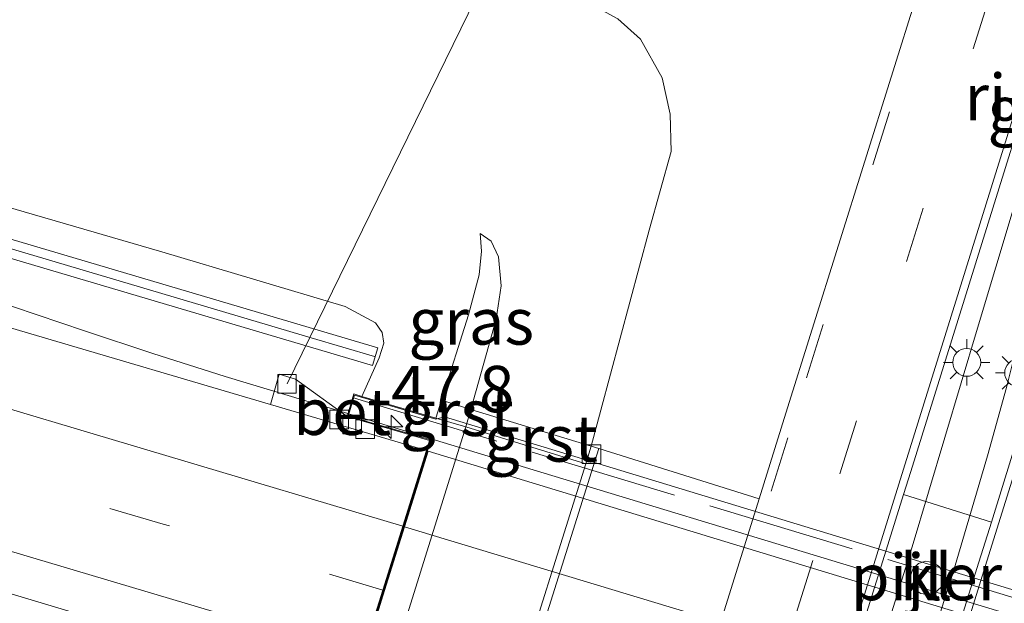
# Model space of a CAD drawing. Units: metres. Extents: x 239988 to 244681, y 481249 to 487501.
# Drawn here: x 240854 to 240907, y 482526 to 482558 of the extents above; entities that cross this region are included whole.
import ezdxf
from ezdxf.enums import TextEntityAlignment as Align

# ---------------------------------------------------------------- set-up
doc = ezdxf.new("R2010")
doc.units = ezdxf.units.M
doc.linetypes.add('IE-TERREINAFSCHEIDING', pattern=[10, 8, -2])
doc.linetypes.add('VW-3-9_STREEP', pattern=[12, 3, -9])
doc.layers.get('0').update_dxf_attribs({"lineweight": 25})
for name, color, linetype, lineweight in [('B-ME-AL-OVERIG-L-B1', 7, 'Continuous', 18), ('B-ME-AM-KILOMETR-S-B2', 7, 'Continuous', 18), ('B-ME-BV-GELEIDECONSTRUCTIE-GELEIDERAIL-L-B1', 213, 'BV-GELEIDERAIL', 18), ('B-ME-BV-GELEIDECONSTRUCTIE-GELEIDERAIL-L-B2', 213, 'BV-GELEIDERAIL', 18), ('B-ME-BV-GELEIDECONSTRUCTIE-RIMOB-GV-B6', 213, 'BV-A1', 18), ('B-ME-GW-KRUINLIJN-L-B1', 93, 'Continuous', 18), ('B-ME-GW-TEENLIJN-L-B1', 93, 'Continuous', 18), ('B-ME-IE-GRASLAND-GV-B6', 93, 'Continuous', 18), ('B-ME-IE-MEUBILAIR_WEGMEUBILAIR-LICHTMAST-S-B1', 8, 'Continuous', 18), ('B-ME-IE-TERREINAFSCHEIDING-RASTERHEKWERK-L-B2', 8, 'IE-TERREINAFSCHEIDING', 18), ('B-ME-KW-GELUIDSWERING-GV-B6', 8, 'Continuous', 18), ('B-ME-KW-LANDHOOFD-GV-B6', 173, 'Continuous', 18), ('B-ME-KW-PIJLER-GV-B6', 173, 'Continuous', 18), ('B-ME-KW-SCHERM-L-B1', 8, 'Continuous', 18), ('B-ME-KW-VIADUCT-GV-B7', 173, 'Continuous', 18), ('B-ME-OB-BEKLEDING-GV-B6', 253, 'Continuous', 18), ('B-ME-VH-VERH_SOORT-BETON-OVERIG-GV-B6', 8, 'IE-TERREINAFSCHEIDING-NATUURLIJK-HOUTWAL', 18), ('B-ME-VH-VERH_SOORT-BITUMEN-GV-B6', 8, 'IE-TERREINAFSCHEIDING-NATUURLIJK-HOUTWAL', 18), ('B-ME-VH-VERH_SOORT-BITUMEN-GV-B7', 8, 'Continuous', 18), ('B-ME-VH-VERH_SOORT-GV-B6', 8, 'Continuous', 18), ('B-ME-VH-VERH_SOORT-KLINKERS-GV-B6', 8, 'IE-TERREINAFSCHEIDING-NATUURLIJK-HOUTWAL', 18), ('B-ME-VV-KOLK-S-B1', 8, 'Continuous', 18), ('B-ME-VW-MARKERING-39STREEP-015-L-B1', 255, 'VW-3-9_STREEP', 18), ('B-ME-VW-MARKERING-39STREEP-015-L-B2', 255, 'VW-3-9_STREEP', 18), ('B-ME-VW-MARKERING-STREEP-015-L-B1', 7, 'Continuous', 18), ('B-ME-VW-MARKERING-STREEP-015-L-B2', 7, 'Continuous', 18)]:
    doc.layers.add(name, color=color, linetype=linetype, lineweight=lineweight)
doc.styles.add('NLCS-ISO', font='NLCS-ISO.TTF')
doc.linetypes.add('BV-A1', pattern='A,0.5,[19,NLCS.SHX,S=1,R=0,X=0.5,Y=0],-1,[19,NLCS.SHX,S=1,R=0,X=0.5,Y=0],-1,0.5', length=3)
doc.linetypes.add('BV-GELEIDERAIL', pattern='A,10,-3,[108,NLCS.SHX,S=1,R=0,X=0,Y=0],-3', length=16)
doc.linetypes.add('IE-TERREINAFSCHEIDING-NATUURLIJK-HOUTWAL', pattern='A,7,-1.5,[67,NLCS.SHX,S=0.75,R=45,X=0,Y=0],-1.5,7,-1.5,[70,NLCS.SHX,S=0.75,R=0,X=0,Y=0],-1.5', length=20)

# ---------------------------------------------------------------- blocks, each defined once
blk = doc.blocks.new('hecto')
for p, q in [((0, 0.625), (-0.625, 0)), ((0, -0.625), (0, 0.625)), ((-0.625, 0), (0.625, 0)), ((0.625, 0), (0, -0.625))]:
    blk.add_line(p, q)
blk = doc.blocks.new('lantaarnpaal')
for p, q in [((0, 0.75), (0, 1.25)), ((-0.884, 0.884), (-0.53, 0.53)), ((0.53, 0.53), (0.884, 0.884)), ((-0.75, 0), (-1.25, 0)), ((0.75, 0), (1.25, 0)), ((-0.53, -0.53), (-0.884, -0.884)), ((0, -0.75), (0, -1.25)), ((0.53, -0.53), (0.884, -0.884))]:
    blk.add_line(p, q)
blk.add_circle((0, 0), 0.75)
blk = doc.blocks.new('kolk')
blk.add_lwpolyline([(-0.5, -0.5), (0.5, -0.5), (0.5, 0.5), (-0.5, 0.5)], close=True)

msp = doc.modelspace()

# ---------------------------------------------------------------- linework, layer by layer
at = {"layer": 'B-ME-AL-OVERIG-L-B1'}
msp.add_line((240868.461, 482537.924, 17.572), (240881.889, 482565.387, 9.666), dxfattribs=at)
at = {"layer": 'B-ME-BV-GELEIDECONSTRUCTIE-GELEIDERAIL-L-B1'}
for points in [[(240686.897, 482588.212, 17.739), (240698.309, 482585.43, 18.21), (240707.426, 482583.199, 18.394), (240730.69, 482577.276, 18.441), (240751.359, 482571.913, 18.368), (240768.102, 482567.424, 18.433), (240788.692, 482561.723, 18.411), (240815.686, 482554.149, 18.394), (240827.132, 482550.877, 18.415), (240833.614, 482549.01, 18.424), (240837.447, 482547.828, 18.373), (240841.135, 482546.532, 18.42), (240848.737, 482543.816, 18.458), (240853.73, 482542.076, 18.467), (240857.564, 482540.779, 18.492), (240861.24, 482539.554, 18.51), (240865.139, 482538.318, 18.497), (240871.743, 482536.323, 18.544)], [(240871.844, 482521.135, 18.206), (240851.795, 482527.148, 18.206), (240827.429, 482534.33, 18.227), (240804.366, 482541.036, 18.184), (240790.293, 482545.049, 18.201), (240771.049, 482550.346, 18.253), (240749.162, 482556.267, 18.24), (240737.797, 482559.272, 18.334)], [(240883.774, 482466.682, 11.771), (240884.653, 482471.047, 11.733), (240885.548, 482474.858, 11.806), (240886.549, 482478.709, 11.827), (240887.983, 482483.662, 11.832), (240889.528, 482488.891, 11.849), (240902.124, 482529.147, 11.87), (240905.635, 482540.921, 11.896), (240907.615, 482547.495, 11.832), (240908.657, 482550.325, 11.84)], [(240909.902, 482550.058, 11.84), (240909.061, 482545.524, 11.81), (240908.16, 482541.526, 11.836), (240907.199, 482537.725, 11.84), (240906.187, 482534.036, 11.836), (240904.433, 482528.144, 11.836), (240892.277, 482489.427, 11.823), (240888.716, 482477.978, 11.844), (240885.071, 482466.333, 11.844)]]:
    msp.add_polyline3d(points, dxfattribs=at)
at = {"layer": 'B-ME-BV-GELEIDECONSTRUCTIE-GELEIDERAIL-L-B2'}
msp.add_line((240871.838, 482536.294, 18.544), (240933.415, 482517.583, 18.32), dxfattribs=at)
at = {"layer": 'B-ME-GW-KRUINLIJN-L-B1'}
msp.add_line((240878.357, 482536.547, 14.733), (240878.091, 482535.599, 14.733), dxfattribs=at)
for points in [[(240791.396, 482565.032, 17.568), (240803.809, 482561.567, 17.534), (240817.42, 482557.692, 17.469), (240839.585, 482551.454, 17.409), (240861.723, 482545.036, 17.551), (240871.587, 482542.094, 17.555), (240873.225, 482541.212, 17.581), (240873.591, 482540.678, 17.589), (240873.666, 482540.119, 17.589), (240873.426, 482539.314, 17.683), (240872.486, 482537.248, 17.813)], [(240878.855, 482546.019, 14.884), (240879.446, 482545.601, 14.734), (240879.853, 482544.756, 14.734), (240879.992, 482543.193, 14.734), (240879.719, 482541.397, 14.734), (240878.357, 482536.547, 14.733)]]:
    msp.add_polyline3d(points, dxfattribs=at)
at = {"layer": 'B-ME-GW-TEENLIJN-L-B1'}
for points in [[(240884.843, 482534.56, 10.581), (240887.968, 482546.199, 10.701), (240889.141, 482550.439, 10.684), (240889.099, 482552.444, 10.68), (240888.671, 482554.406, 10.646), (240887.503, 482556.482, 10.62), (240886.278, 482557.578, 10.62), (240884.813, 482558.377, 10.62), (240876.516, 482561.634, 10.633), (240861.616, 482566.169, 10.684), (240843.426, 482571.629, 10.719), (240821.134, 482578.065, 10.642), (240805.961, 482582.454, 10.616), (240792.686, 482585.987, 10.676)], [(240876.772, 482537.033, 14.884), (240878.237, 482541.642, 14.884), (240878.807, 482543.799, 14.884), (240878.932, 482545.071, 14.884), (240878.855, 482546.019, 14.884)]]:
    msp.add_polyline3d(points, dxfattribs=at)
at = {"layer": 'B-ME-IE-GRASLAND-GV-B6'}
for points in [[(240925.385, 482591.249, 11.08), (240920.049, 482574.244, 11.097), (240912.692, 482550.757, 11.097), (240908.628, 482537.68, 11.063), (240906.389, 482530.476, 11.07), (240901.657, 482531.956, 11.065), (240902.047, 482533.207, 11.064), (240912.837, 482567.863, 11.111), (240920.747, 482592.81, 11.089), (240925.385, 482591.249, 11.08)], [(240690.545, 482589.748, 17.651), (240690.311, 482588.776, 17.649), (240707.543, 482584.632, 17.649), (240723.846, 482580.475, 17.653), (240746.525, 482574.683, 17.653), (240769.144, 482568.64, 17.653), (240792.409, 482562.273, 17.671), (240818.934, 482554.782, 17.671), (240847.293, 482546.537, 17.671), (240873.064, 482538.907, 17.671), (240873.348, 482539.866, 17.673), (240847.575, 482547.497, 17.673), (240819.209, 482555.743, 17.673), (240792.677, 482563.236, 17.673), (240769.405, 482569.605, 17.655), (240746.778, 482575.651, 17.655), (240724.093, 482581.444, 17.655), (240707.783, 482585.603, 17.651), (240690.545, 482589.748, 17.651)], [(240893.891, 482531.735, 10.876), (240885.246, 482534.434, 10.672), (240884.843, 482534.56, 10.581), (240887.968, 482546.199, 10.701), (240889.141, 482550.439, 10.684), (240889.099, 482552.444, 10.68), (240888.671, 482554.406, 10.646), (240887.503, 482556.482, 10.62), (240886.278, 482557.578, 10.62), (240884.813, 482558.377, 10.62), (240876.516, 482561.634, 10.633), (240861.616, 482566.169, 10.684), (240843.426, 482571.629, 10.719), (240821.134, 482578.065, 10.642), (240805.961, 482582.454, 10.616), (240792.686, 482585.987, 10.676)], [(240791.396, 482565.032, 17.568), (240803.809, 482561.567, 17.534), (240817.42, 482557.692, 17.469), (240839.585, 482551.454, 17.409), (240861.723, 482545.036, 17.551), (240871.587, 482542.094, 17.555), (240873.225, 482541.212, 17.581), (240873.591, 482540.678, 17.589), (240873.666, 482540.119, 17.589), (240873.426, 482539.314, 17.683), (240872.486, 482537.248, 17.813), (240872.058, 482537.374, 17.839), (240871.692, 482536.154, 17.837), (240868.913, 482538.173, 17.799), (240868.037, 482538.444, 17.696), (240867.563, 482536.801, 17.786), (240841.746, 482544.413, 17.833), (240818.606, 482551.077, 17.825), (240799.182, 482556.6, 17.812)], [(240903.839, 482563.502, 10.847), (240895.329, 482536.338, 10.877), (240893.891, 482531.735, 10.876)], [(240886.278, 482557.578, 10.62), (240887.503, 482556.482, 10.62), (240888.671, 482554.406, 10.646), (240889.099, 482552.444, 10.68), (240889.141, 482550.439, 10.684), (240887.968, 482546.199, 10.701), (240884.843, 482534.56, 10.581), (240878.357, 482536.547, 14.733), (240879.719, 482541.397, 14.734), (240879.992, 482543.193, 14.734), (240879.853, 482544.756, 14.734), (240879.446, 482545.601, 14.734), (240878.855, 482546.019, 14.884), (240878.932, 482545.071, 14.884), (240878.807, 482543.799, 14.884), (240878.237, 482541.642, 14.884), (240876.772, 482537.033, 14.884), (240876.468, 482536.076, 14.884), (240872.486, 482537.248, 17.813), (240873.426, 482539.314, 17.683), (240873.666, 482540.119, 17.589), (240873.591, 482540.678, 17.589), (240873.225, 482541.212, 17.581), (240871.587, 482542.094, 17.555), (240861.723, 482545.036, 17.551), (240839.585, 482551.454, 17.409)], [(240878.357, 482536.547, 14.733), (240876.772, 482537.033, 14.884), (240878.237, 482541.642, 14.884), (240878.807, 482543.799, 14.884), (240878.932, 482545.071, 14.884), (240878.855, 482546.019, 14.884), (240879.446, 482545.601, 14.734), (240879.853, 482544.756, 14.734), (240879.992, 482543.193, 14.734), (240879.719, 482541.397, 14.734), (240878.357, 482536.547, 14.733)]]:
    msp.add_polyline3d(points, dxfattribs=at)
at = {"layer": 'B-ME-IE-TERREINAFSCHEIDING-RASTERHEKWERK-L-B2'}
msp.add_line((240872.094, 482537.145, 18.162), (240933.684, 482518.507, 17.775), dxfattribs=at)
at = {"layer": 'B-ME-KW-GELUIDSWERING-GV-B6'}
msp.add_polyline3d([(240690.545, 482589.748, 17.651), (240707.783, 482585.603, 17.651), (240724.093, 482581.444, 17.655), (240746.778, 482575.651, 17.655), (240769.405, 482569.605, 17.655), (240792.677, 482563.236, 17.673), (240819.209, 482555.743, 17.673), (240847.575, 482547.497, 17.673), (240873.348, 482539.866, 17.673), (240873.064, 482538.907, 17.671), (240847.293, 482546.537, 17.671), (240818.934, 482554.782, 17.671), (240792.409, 482562.273, 17.671), (240769.144, 482568.64, 17.653), (240746.525, 482574.683, 17.653), (240723.846, 482580.475, 17.653), (240707.543, 482584.632, 17.649), (240690.311, 482588.776, 17.649), (240690.545, 482589.748, 17.651)], dxfattribs=at)
at = {"layer": 'B-ME-KW-LANDHOOFD-GV-B6'}
msp.add_polyline3d([(240872.486, 482537.248, 17.813), (240876.468, 482536.076, 14.884), (240878.091, 482535.599, 14.733), (240866.919, 482499.797, 14.793), (240865.309, 482500.403, 14.887), (240861.651, 482501.779, 16.88), (240861.05, 482502.005, 16.998), (240861.518, 482503.22, 17.021), (240865.752, 482501.65, 17.077), (240865.899, 482502.12, 17.088), (240866.974, 482505.557, 17.166), (240868.017, 482508.896, 17.243), (240869.068, 482512.256, 17.32), (240870.163, 482515.757, 17.371), (240871.259, 482519.263, 17.48), (240872.514, 482523.276, 17.572), (240873.619, 482526.812, 17.65), (240874.695, 482530.251, 17.731), (240875.969, 482534.326, 17.825), (240876.139, 482534.871, 17.837), (240871.692, 482536.154, 17.837), (240872.058, 482537.374, 17.839), (240872.486, 482537.248, 17.813)], dxfattribs=at)
at = {"layer": 'B-ME-KW-PIJLER-GV-B6'}
msp.add_polyline3d([(240902.467, 482528.243, 11.841), (240902.85, 482528.361, 11.841), (240903.246, 482528.302, 11.841), (240903.577, 482528.076, 11.841), (240903.777, 482527.729, 11.841), (240903.807, 482527.33, 11.841), (240903.661, 482526.957, 11.841), (240903.367, 482526.685, 11.841), (240902.984, 482526.567, 11.841), (240902.588, 482526.626, 11.841), (240902.257, 482526.852, 11.841), (240902.057, 482527.199, 11.841), (240902.027, 482527.598, 11.841), (240902.173, 482527.971, 11.841), (240902.467, 482528.243, 11.841)], dxfattribs=at)
at = {"layer": 'B-ME-KW-SCHERM-L-B1'}
msp.add_polyline3d([(240873.164, 482539.399, 17.695), (240869.764, 482540.405, 19.576), (240847.434, 482547.017, 19.5), (240819.072, 482555.263, 19.5), (240792.543, 482562.755, 19.5), (240769.275, 482569.123, 19.5), (240746.651, 482575.167, 19.5), (240723.97, 482580.959, 19.5), (240707.663, 482585.117, 19.5), (240694.12, 482588.374, 19.648), (240690.471, 482589.252, 17.673)], dxfattribs=at)
at = {"layer": 'B-ME-KW-VIADUCT-GV-B7'}
for points in [[(240876.202, 482534.905, 17.838), (240871.754, 482536.188, 17.838), (240872.092, 482537.312, 17.838), (240876.469, 482536.024, 17.819), (240876.934, 482536.15, 17.824), (240929.189, 482520.239, 17.434)], [(240908.024, 482484.808, 16.981), (240865.817, 482500.081, 17.166), (240865.479, 482500.392, 17.166), (240861.115, 482502.034, 16.998), (240861.547, 482503.156, 17.02), (240865.784, 482501.585, 17.076), (240876.202, 482534.905, 17.838)]]:
    msp.add_polyline3d(points, dxfattribs=at)
at = {"layer": 'B-ME-OB-BEKLEDING-GV-B6'}
msp.add_polyline3d([(240884.549, 482533.62, 10.585), (240880.41, 482520.405, 10.638), (240873.198, 482497.583, 10.57), (240866.919, 482499.797, 14.793), (240878.091, 482535.599, 14.733), (240884.549, 482533.62, 10.585)], dxfattribs=at)
at = {"layer": 'B-ME-VH-VERH_SOORT-BETON-OVERIG-GV-B6'}
for points in [[(240871.692, 482536.154, 17.837), (240876.139, 482534.871, 17.837), (240875.969, 482534.326, 17.825), (240867.563, 482536.801, 17.786), (240868.037, 482538.444, 17.696), (240868.913, 482538.173, 17.799), (240871.692, 482536.154, 17.837)], [(240885.246, 482534.434, 10.672), (240880.801, 482520.28, 10.667), (240873.195, 482496.289, 10.597), (240872.825, 482496.404, 10.566), (240872.969, 482496.858, 10.567), (240873.198, 482497.583, 10.57), (240880.41, 482520.405, 10.638), (240884.549, 482533.62, 10.585), (240884.843, 482534.56, 10.581), (240885.246, 482534.434, 10.672)]]:
    msp.add_polyline3d(points, dxfattribs=at)
at = {"layer": 'B-ME-VH-VERH_SOORT-BITUMEN-GV-B6'}
for points in [[(240863.591, 482393.12, 11.093), (240871.404, 482418.165, 11.084), (240877.919, 482439.061, 11.067), (240882.282, 482452.963, 11.097), (240887.871, 482470.973, 11.08), (240890.859, 482480.529, 11.093), (240893.156, 482487.863, 11.089), (240905.61, 482527.971, 11.072), (240906.389, 482530.476, 11.07), (240908.628, 482537.68, 11.063), (240912.692, 482550.757, 11.097), (240920.049, 482574.244, 11.097)], [(240912.837, 482567.863, 11.111), (240902.047, 482533.207, 11.064), (240901.657, 482531.956, 11.065), (240888.433, 482489.496, 11.09), (240883.326, 482473.2, 11.09), (240877.511, 482454.572, 11.107), (240870.581, 482432.477, 11.124), (240858.723, 482394.553, 11.145)], [(240851.11, 482405.714, 10.779), (240858.377, 482429.238, 10.8), (240863.014, 482443.887, 10.8), (240865.02, 482450.173, 10.753), (240866.55, 482455.131, 10.749), (240868.184, 482459.789, 10.774), (240870.077, 482464.375, 10.766), (240873.0382, 482471.4624, 10.81), (240874.973, 482476.093, 10.83), (240881.416, 482491.774, 10.856), (240881.959, 482493.552, 10.864), (240893.891, 482531.735, 10.876), (240895.329, 482536.338, 10.877), (240903.839, 482563.502, 10.847)], [(240799.182, 482556.6, 17.812), (240818.606, 482551.077, 17.825), (240841.746, 482544.413, 17.833), (240867.563, 482536.801, 17.786)], [(240867.563, 482536.801, 17.786), (240875.969, 482534.326, 17.825), (240874.695, 482530.251, 17.731), (240873.619, 482526.812, 17.65), (240872.514, 482523.276, 17.572), (240871.259, 482519.263, 17.48), (240870.163, 482515.757, 17.371), (240869.068, 482512.256, 17.32), (240868.017, 482508.896, 17.243), (240866.974, 482505.557, 17.166), (240865.899, 482502.12, 17.088), (240857.765, 482505.014, 16.987), (240857.693, 482505.04, 16.986), (240846.195, 482509.157, 17.007), (240832.838, 482513.672, 17.007), (240818.269, 482518.456, 17.046), (240802.169, 482523.508, 17.076)]]:
    msp.add_polyline3d(points, dxfattribs=at)
at = {"layer": 'B-ME-VH-VERH_SOORT-BITUMEN-GV-B7'}
msp.add_polyline3d([(240928.94, 482518.192, 17.592), (240927.707, 482514.246, 17.6), (240926.607, 482510.725, 17.593), (240925.527, 482507.266, 17.597), (240925.192, 482506.195, 17.572), (240872.325, 482522.339, 17.589), (240872.609, 482523.247, 17.572), (240873.715, 482526.783, 17.65), (240874.79, 482530.222, 17.731), (240876.064, 482534.297, 17.825), (240928.94, 482518.192, 17.592)], dxfattribs=at)
at = {"layer": 'B-ME-VH-VERH_SOORT-GV-B6'}
for points in [[(240878.357, 482536.547, 14.733), (240878.091, 482535.599, 14.733), (240876.468, 482536.076, 14.884), (240876.772, 482537.033, 14.884), (240878.357, 482536.547, 14.733)], [(240884.843, 482534.56, 10.581), (240884.549, 482533.62, 10.585), (240878.091, 482535.599, 14.733), (240878.357, 482536.547, 14.733), (240884.843, 482534.56, 10.581)]]:
    msp.add_polyline3d(points, dxfattribs=at)
at = {"layer": 'B-ME-VH-VERH_SOORT-KLINKERS-GV-B6'}
for points in [[(240893.891, 482531.735, 10.876), (240881.959, 482493.552, 10.864), (240873.195, 482496.289, 10.597), (240880.801, 482520.28, 10.667), (240885.246, 482534.434, 10.672), (240893.891, 482531.735, 10.876)], [(240906.389, 482530.476, 11.07), (240905.61, 482527.971, 11.072), (240893.156, 482487.863, 11.089), (240888.433, 482489.496, 11.09), (240901.657, 482531.956, 11.065), (240906.389, 482530.476, 11.07)], [(240902.467, 482528.243, 11.841), (240902.173, 482527.971, 11.841), (240902.027, 482527.598, 11.841), (240902.057, 482527.199, 11.841), (240902.257, 482526.852, 11.841), (240902.588, 482526.626, 11.841), (240902.984, 482526.567, 11.841), (240903.367, 482526.685, 11.841), (240903.661, 482526.957, 11.841), (240903.807, 482527.33, 11.841), (240903.777, 482527.729, 11.841), (240903.577, 482528.076, 11.841), (240903.246, 482528.302, 11.841), (240902.85, 482528.361, 11.841), (240902.467, 482528.243, 11.841)]]:
    msp.add_polyline3d(points, dxfattribs=at)
at = {"layer": 'B-ME-VW-MARKERING-39STREEP-015-L-B1'}
for points in [[(240851.098, 482367.186, 10.975), (240850.363, 482370.289, 10.954), (240850.138, 482373.101, 10.958), (240850.19, 482375.846, 10.928), (240850.241, 482377.632, 10.928), (240850.777, 482380.377, 10.945), (240851.388, 482382.726, 10.95), (240852.124, 482385.467, 10.945), (240855.146, 482395.289, 10.941), (240861.281, 482414.922, 10.958), (240869.284, 482440.548, 10.971), (240876.479, 482463.524, 10.941), (240885.089, 482491.195, 10.916), (240898.233, 482533.068, 10.941), (240906.501, 482559.457, 10.958), (240915.936, 482589.621, 10.958), (240925.813, 482620.57, 11.001), (240935.84, 482650.503, 10.988)], [(240916.693, 482602.816, 10.851), (240910.579, 482583.445, 10.787), (240904.465, 482564.032, 10.851), (240895.432, 482535.007, 10.821), (240881.772, 482491.706, 10.804), (240874.934, 482474.783, 10.791), (240870.294, 482463.372, 10.779), (240868.448, 482458.649, 10.787), (240867.437, 482456.195, 10.766), (240866.334, 482452.904, 10.761), (240865.609, 482450.557, 10.766), (240863.788, 482444.878, 10.744), (240858.954, 482429.52, 10.774), (240852.256, 482408.109, 10.761), (240846.377, 482389.094, 10.74), (240844.75, 482383.457, 10.723), (240843.186, 482377.835, 10.731), (240841.86, 482372.89, 10.753), (240840.235, 482366.289, 10.714), (240839.236, 482361.802, 10.723), (240838.15, 482356.623, 10.723), (240837.18, 482351.06, 10.744), (240836.759, 482348.481, 10.744)], [(240873.619, 482526.812, 17.65), (240861.8, 482530.365, 17.606), (240829.051, 482539.945, 17.641), (240803.528, 482547.208, 17.658), (240780.008, 482553.745, 17.683), (240755.259, 482560.476, 17.696), (240731.176, 482566.803, 17.722), (240705.472, 482573.267, 17.692), (240681.877, 482579.027, 17.722), (240676.41, 482580.312, 17.729)]]:
    msp.add_polyline3d(points, dxfattribs=at)
at = {"layer": 'B-ME-VW-MARKERING-39STREEP-015-L-B2'}
msp.add_line((240926.607, 482510.725, 17.593), (240873.715, 482526.783, 17.65), dxfattribs=at)
at = {"layer": 'B-ME-VW-MARKERING-STREEP-015-L-B1'}
for points in [[(240920.366, 482592.931, 11.091), (240912.455, 482567.983, 11.108), (240901.665, 482533.326, 11.061), (240888.051, 482489.615, 11.087), (240882.944, 482473.319, 11.087), (240877.129, 482454.691, 11.104), (240870.199, 482432.597, 11.121), (240858.341, 482394.672, 11.142), (240855.472, 482385.429, 11.151), (240855.043, 482383.975, 11.117), (240854.644, 482382.407, 11.151), (240854.328, 482380.769, 11.147), (240854.168, 482379.386, 11.13), (240854.112, 482378.003, 11.134), (240854.103, 482376.551, 11.138), (240854.211, 482375.029, 11.147), (240854.585, 482372.616, 11.125), (240854.754, 482372.001, 11.138)], [(240874.695, 482530.251, 17.731), (240849.158, 482537.86, 17.713), (240813.03, 482548.313, 17.735), (240772.922, 482559.473, 17.739), (240739.908, 482568.292, 17.756), (240716.278, 482574.342, 17.722), (240692.928, 482580.068, 17.739), (240677.376, 482583.824, 17.739)], [(240872.514, 482523.276, 17.572), (240838.041, 482533.516, 17.546), (240800.097, 482544.41, 17.585), (240760.145, 482555.385, 17.581), (240725.889, 482564.407, 17.641), (240686.548, 482574.155, 17.606), (240675.439, 482576.781, 17.646)], [(240863.973, 482393.001, 11.091), (240871.786, 482418.046, 11.082), (240878.301, 482438.942, 11.065), (240882.664, 482452.844, 11.095), (240888.253, 482470.854, 11.078), (240891.241, 482480.41, 11.091), (240893.538, 482487.744, 11.087), (240905.992, 482527.852, 11.07), (240909.01, 482537.561, 11.061), (240913.074, 482550.638, 11.095), (240920.431, 482574.124, 11.095)]]:
    msp.add_polyline3d(points, dxfattribs=at)
at = {"layer": 'B-ME-VW-MARKERING-STREEP-015-L-B2'}
msp.add_line((240874.79, 482530.222, 17.731), (240927.707, 482514.246, 17.6), dxfattribs=at)

# ---------------------------------------------------------------- block references
at = {"layer": 'B-ME-AM-KILOMETR-S-B2', "rotation": 90}
msp.add_blockref('hecto', (240874.072, 482535.609, 17.992), dxfattribs=at)
at = {"layer": 'B-ME-IE-MEUBILAIR_WEGMEUBILAIR-LICHTMAST-S-B1', "rotation": 90}
for p in [(240905.064, 482539.076, 10.963), (240907.858, 482538.513, 11.031)]:
    msp.add_blockref('lantaarnpaal', p, dxfattribs=at)
at = {"layer": 'B-ME-VV-KOLK-S-B1', "rotation": 90}
for p in [(240868.461, 482537.924, 17.572), (240871.265, 482535.999, 17.748), (240871.975, 482535.735, 17.791), (240872.673, 482535.478, 17.795), (240884.855, 482534.133, 10.5)]:
    msp.add_blockref('kolk', p, dxfattribs=at)

# ---------------------------------------------------------------- texts
at = {"layer": 'B-ME-AM-KILOMETR-S-B2', "ltscale": 0.2, "style": 'NLCS-ISO'}
msp.add_text('47.8', height=2.5, dxfattribs=at).set_placement((240874.072, 482535.609, 17.992), align=Align.BOTTOM_LEFT)
at = {"layer": 'B-ME-BV-GELEIDECONSTRUCTIE-RIMOB-GV-B6', "ltscale": 0.2, "style": 'NLCS-ISO'}
msp.add_text('rimob', height=2.5, dxfattribs=at).set_placement((240909.7343, 482553.3598), align=Align.MIDDLE_CENTER)
at = {"layer": 'B-ME-IE-GRASLAND-GV-B6', "ltscale": 0.2, "style": 'NLCS-ISO'}
for p in [(240909.562, 482552.7155), (240878.382, 482541.283)]:
    msp.add_text('gras', height=2.5, dxfattribs=at).set_placement(p, align=Align.MIDDLE_CENTER)
at = {"layer": 'B-ME-KW-PIJLER-GV-B6', "ltscale": 0.2, "style": 'NLCS-ISO'}
msp.add_text('pijler', height=2.5, dxfattribs=at).set_placement((240902.887, 482527.5159), align=Align.MIDDLE_CENTER)
at = {"layer": 'B-ME-VH-VERH_SOORT-BETON-OVERIG-GV-B6', "ltscale": 0.2, "style": 'NLCS-ISO'}
msp.add_text('bet', height=2.5, dxfattribs=at).set_placement((240871.4293, 482536.4176), align=Align.MIDDLE_CENTER)
at = {"layer": 'B-ME-VH-VERH_SOORT-GV-B6', "ltscale": 0.2, "style": 'NLCS-ISO'}
for p in [(240877.609, 482536.3604), (240882.1366, 482534.9772)]:
    msp.add_text('grst', height=2.5, dxfattribs=at).set_placement(p, align=Align.MIDDLE_CENTER)
at = {"layer": 'B-ME-VH-VERH_SOORT-KLINKERS-GV-B6', "ltscale": 0.2, "style": 'NLCS-ISO'}
msp.add_text('kl', height=2.5, dxfattribs=at).set_placement((240902.887, 482527.5159), align=Align.MIDDLE_CENTER)

doc.saveas('drawing.dxf')
